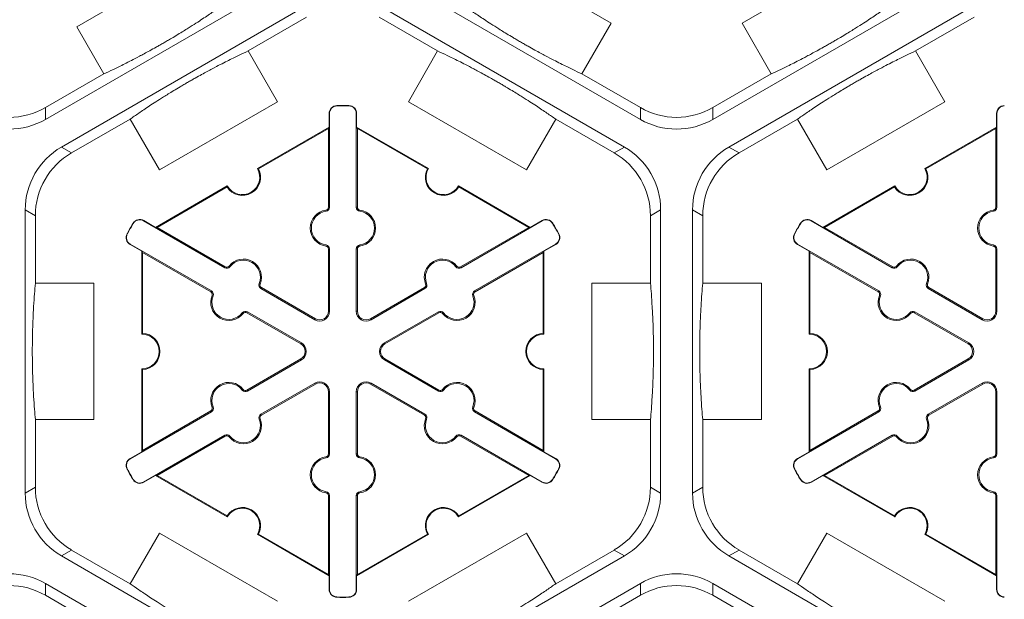
# Model space of a CAD drawing. Extents: x 547 to 765, y 1 to 281.
# Drawn here: x 683 to 692, y 190 to 196 of the extents above; entities that cross this region are included whole.
import ezdxf

# ---------------------------------------------------------------- set-up
doc = ezdxf.new("R2010")
doc.units = 0
doc.header["$LTSCALE"] = 10
doc.header["$MEASUREMENT"] = 0
doc.layers.add('CADdetails-7-VERYFINE', color=7, linetype='CONTINUOUS')
doc.layers.add('CADdetails-9-EXTRAFINE', color=9, linetype='CONTINUOUS', lineweight=0)
doc.styles.add('CADdetails-DIMENSIONS', font='ARIALN.TTF', dxfattribs={"height": 2.38})
doc.dimstyles.new('CADdetails-LEADER', dxfattribs={"dimtxt": 2.38, "dimasz": 2.38, "dimexe": 0.5, "dimexo": 1.5, "dimgap": 1, "dimtad": 0, "dimzin": 0, "dimdsep": 46, "dimtxsty": 'CADdetails-DIMENSIONS', "dimcen": 1, "dimclrd": 256, "dimclre": 256, "dimclrt": 256, "dimadec": 0, "dimazin": 0, "dimtfac": 1, "dimtdec": 4, "dimtofl": 0, "dimtmove": 0, "dimatfit": 3, "dimfxl": 1, "dimtolj": 1, "dimtzin": 0, "dimarcsym": 0})

msp = doc.modelspace()

# ---------------------------------------------------------------- linework, layer by layer
at = {"layer": 'CADdetails-9-EXTRAFINE'}
for p, q in [((683.6706, 195.5182), (684.7586, 196.1463)), ((687.5059, 196.1796), (688.5939, 195.5515)), ((689.7993, 195.5515), (690.8873, 196.1796)), ((685.6416, 195.969), (683.3827, 194.6648)), ((688.8626, 194.6648), (686.6036, 195.969)), ((691.7895, 195.969), (689.5306, 194.6648)), ((683.5297, 194.4102), (685.7886, 195.7144)), ((686.4566, 195.7144), (688.7155, 194.4102)), ((689.6776, 194.4102), (691.9365, 195.7144)), ((685.25, 195.2951), (685.7886, 195.6061)), ((686.4566, 195.6061), (686.9952, 195.2951)), ((688.5939, 195.5515), (688.324, 195.0841)), ((690.0691, 195.0841), (689.7993, 195.5515)), ((691.3979, 195.2951), (691.9365, 195.6061)), ((683.9212, 195.0841), (683.6706, 195.5182)), ((685.25, 195.2951), (685.5199, 194.8277)), ((686.7253, 194.8277), (686.9952, 195.2951)), ((691.3979, 195.2951), (691.6678, 194.8277)), ((683.9212, 195.0841), (683.3827, 194.7731)), ((688.8626, 194.7731), (688.324, 195.0841)), ((690.0691, 195.0841), (689.5306, 194.7731)), ((685.5199, 194.8277), (684.4319, 194.1996)), ((687.8133, 194.1996), (686.7253, 194.8277)), ((691.6678, 194.8277), (690.5798, 194.1996)), ((683.3827, 194.6648), (683.3827, 194.7731)), ((686.0675, 194.7888), (686.0674, 194.7919)), ((686.1778, 194.7888), (686.1779, 194.7919)), ((688.8626, 194.7731), (688.8626, 194.6648)), ((689.5306, 194.6648), (689.5306, 194.7731)), ((683.6235, 194.3561), (684.1621, 194.667)), ((684.4319, 194.1996), (684.1621, 194.667)), ((685.999, 194.7187), (685.996, 194.7187)), ((685.996, 194.5933), (685.996, 194.7187)), ((685.999, 194.7187), (685.999, 193.8554)), ((686.2462, 194.7187), (686.2493, 194.7187)), ((686.2462, 193.8554), (686.2462, 194.7187)), ((686.2493, 194.7187), (686.2493, 194.5933)), ((688.0832, 194.667), (687.8133, 194.1996)), ((688.0832, 194.667), (688.6218, 194.3561)), ((689.7714, 194.3561), (690.31, 194.667)), ((690.5798, 194.1996), (690.31, 194.667)), ((692.1469, 194.7187), (692.1439, 194.7187)), ((692.1439, 194.5933), (692.1439, 194.7187)), ((692.1469, 194.7187), (692.1469, 193.8554)), ((685.335, 194.2117), (685.996, 194.5933)), ((685.3445, 194.2091), (685.989, 194.5812)), ((685.996, 194.5933), (685.989, 194.5812)), ((685.989, 194.5812), (685.989, 193.8554)), ((686.2563, 194.5812), (686.2493, 194.5933)), ((686.2493, 194.5933), (686.9102, 194.2117)), ((686.2563, 193.8554), (686.2563, 194.5812)), ((686.2563, 194.5812), (686.9008, 194.2091)), ((691.4829, 194.2117), (692.1439, 194.5933)), ((691.4924, 194.2091), (692.1369, 194.5812)), ((692.1439, 194.5933), (692.1369, 194.5812)), ((692.1369, 194.5812), (692.1369, 193.8554)), ((683.6235, 194.3561), (683.5297, 194.4102)), ((688.7155, 194.4102), (688.6218, 194.3561)), ((689.7714, 194.3561), (689.6776, 194.4102)), ((684.3969, 193.6701), (685.0578, 194.0517)), ((684.4109, 193.6701), (685.0554, 194.0422)), ((687.1874, 194.0517), (687.8484, 193.6701)), ((687.1899, 194.0422), (687.8344, 193.6701)), ((690.5448, 193.6701), (691.2057, 194.0517)), ((690.5588, 193.6701), (691.2033, 194.0422)), ((683.1957, 191.2233), (683.1957, 193.8317)), ((683.1957, 193.8317), (683.2895, 193.7775)), ((685.9673, 193.819), (685.9659, 193.829)), ((685.999, 193.8554), (685.989, 193.8554)), ((686.2462, 193.8554), (686.2563, 193.8554)), ((686.2779, 193.819), (686.2793, 193.829)), ((688.9558, 193.7775), (689.0496, 193.8317)), ((689.0496, 193.8317), (689.0496, 191.2233)), ((689.3436, 191.2233), (689.3436, 193.8317)), ((689.3436, 193.8317), (689.4374, 193.7775)), ((692.1152, 193.819), (692.1138, 193.829)), ((692.1469, 193.8554), (692.1369, 193.8554)), ((683.2895, 193.1557), (683.2895, 193.7775)), ((688.9558, 193.7775), (688.9558, 193.1557)), ((689.4374, 193.1557), (689.4374, 193.7775)), ((684.1919, 193.7059), (684.1892, 193.7075)), ((684.2868, 193.7301), (684.2883, 193.7328)), ((685.0344, 193.2985), (684.2868, 193.7301)), ((684.2883, 193.7328), (684.3969, 193.6701)), ((684.4109, 193.6701), (684.3969, 193.6701)), ((685.0394, 193.3072), (684.4109, 193.6701)), ((687.8344, 193.6701), (687.2058, 193.3072)), ((687.9585, 193.7301), (687.2109, 193.2985)), ((687.8484, 193.6701), (687.8344, 193.6701)), ((687.8484, 193.6701), (687.9569, 193.7328)), ((687.9585, 193.7301), (687.9569, 193.7328)), ((688.0534, 193.7059), (688.056, 193.7075)), ((690.3398, 193.7059), (690.3371, 193.7075)), ((690.4347, 193.7301), (690.4362, 193.7328)), ((691.1823, 193.2985), (690.4347, 193.7301)), ((690.4362, 193.7328), (690.5448, 193.6701)), ((690.5588, 193.6701), (690.5448, 193.6701)), ((691.1873, 193.3072), (690.5588, 193.6701)), ((684.1367, 193.6104), (684.134, 193.6118)), ((688.1085, 193.6104), (688.1113, 193.6118)), ((690.2846, 193.6104), (690.2819, 193.6118)), ((684.1632, 193.5161), (684.1617, 193.5134)), ((684.2702, 193.4507), (684.1617, 193.5134)), ((684.1632, 193.5161), (684.9108, 193.0844)), ((685.9673, 193.508), (685.9659, 193.498)), ((685.999, 193.4715), (685.989, 193.4715)), ((685.989, 193.4715), (685.989, 192.8979)), ((685.999, 193.4715), (685.999, 192.8979)), ((686.2462, 193.4715), (686.2563, 193.4715)), ((686.2462, 192.8979), (686.2462, 193.4715)), ((686.2563, 192.8979), (686.2563, 193.4715)), ((686.2779, 193.508), (686.2793, 193.498)), ((687.3344, 193.0844), (688.082, 193.5161)), ((688.0836, 193.5134), (687.975, 193.4507)), ((688.082, 193.5161), (688.0836, 193.5134)), ((690.3111, 193.5161), (690.3096, 193.5134)), ((690.4181, 193.4507), (690.3096, 193.5134)), ((690.3111, 193.5161), (691.0587, 193.0844)), ((692.1152, 193.508), (692.1138, 193.498)), ((692.1469, 193.4715), (692.1369, 193.4715)), ((692.1369, 193.4715), (692.1369, 192.8979)), ((692.1469, 193.4715), (692.1469, 192.8979)), ((684.2702, 193.4507), (684.2772, 193.4386)), ((684.2702, 192.6876), (684.2702, 193.4507)), ((684.2772, 193.4386), (684.9058, 193.0757)), ((684.2772, 192.6944), (684.2772, 193.4386)), ((687.3395, 193.0757), (687.968, 193.4386)), ((687.968, 193.4386), (687.975, 193.4507)), ((687.968, 193.4386), (687.968, 192.6944)), ((687.975, 193.4507), (687.975, 192.6876)), ((690.4181, 193.4507), (690.4251, 193.4386)), ((690.4181, 192.6876), (690.4181, 193.4507)), ((690.4251, 193.4386), (691.0537, 193.0757)), ((690.4251, 192.6944), (690.4251, 193.4386)), ((685.0344, 193.2985), (685.0394, 193.3072)), ((685.0818, 193.3077), (685.0739, 193.3139)), ((687.1634, 193.3077), (687.1714, 193.3139)), ((687.2109, 193.2985), (687.2058, 193.3072)), ((691.1823, 193.2985), (691.1873, 193.3072)), ((691.2297, 193.3077), (691.2218, 193.3139)), ((683.2895, 193.1557), (683.8292, 193.1557)), ((683.8292, 193.1557), (683.8292, 191.8993)), ((685.3511, 193.1522), (685.3605, 193.1485)), ((685.3668, 193.1065), (685.3719, 193.1153)), ((685.8636, 192.8197), (685.3668, 193.1065)), ((685.8687, 192.8284), (685.3719, 193.1153)), ((686.8734, 193.1153), (686.3766, 192.8284)), ((686.8784, 193.1065), (686.3816, 192.8197)), ((686.8784, 193.1065), (686.8734, 193.1153)), ((686.8941, 193.1522), (686.8848, 193.1485)), ((688.4161, 191.8993), (688.4161, 193.1557)), ((688.4161, 193.1557), (688.9558, 193.1557)), ((689.4374, 193.1557), (689.9771, 193.1557)), ((689.9771, 193.1557), (689.9771, 191.8993)), ((691.499, 193.1522), (691.5084, 193.1485)), ((691.5147, 193.1065), (691.5198, 193.1153)), ((692.0115, 192.8197), (691.5147, 193.1065)), ((692.0166, 192.8284), (691.5198, 193.1153)), ((684.9108, 193.0844), (684.9058, 193.0757)), ((684.9265, 193.0387), (684.9172, 193.0425)), ((687.3187, 193.0387), (687.3281, 193.0425)), ((687.3344, 193.0844), (687.3395, 193.0757)), ((691.0587, 193.0844), (691.0537, 193.0757)), ((691.0744, 193.0387), (691.0651, 193.0425)), ((685.1958, 192.8833), (685.2038, 192.8771)), ((685.2433, 192.8925), (685.2382, 192.8838)), ((685.2382, 192.8838), (685.735, 192.5969)), ((685.2433, 192.8925), (685.7401, 192.6057)), ((685.999, 192.8979), (685.989, 192.8979)), ((686.2462, 192.8979), (686.2563, 192.8979)), ((686.5052, 192.6057), (687.002, 192.8925)), ((686.5102, 192.5969), (687.007, 192.8838)), ((687.002, 192.8925), (687.007, 192.8838)), ((687.0494, 192.8833), (687.0415, 192.8771)), ((691.3437, 192.8833), (691.3517, 192.8771)), ((691.3912, 192.8925), (691.3861, 192.8838)), ((691.3861, 192.8838), (691.8829, 192.5969)), ((691.3912, 192.8925), (691.888, 192.6057)), ((692.1469, 192.8979), (692.1369, 192.8979)), ((685.8636, 192.8197), (685.8687, 192.8284)), ((686.3816, 192.8197), (686.3766, 192.8284)), ((692.0115, 192.8197), (692.0166, 192.8284)), ((685.7401, 192.6057), (685.735, 192.5969)), ((686.5052, 192.6057), (686.5102, 192.5969)), ((691.888, 192.6057), (691.8829, 192.5969)), ((685.735, 192.4581), (685.2382, 192.1712)), ((685.7401, 192.4493), (685.2433, 192.1625)), ((685.7401, 192.4493), (685.735, 192.4581)), ((686.5052, 192.4493), (686.5102, 192.4581)), ((687.002, 192.1625), (686.5052, 192.4493)), ((687.007, 192.1712), (686.5102, 192.4581)), ((691.8829, 192.4581), (691.3861, 192.1712)), ((691.888, 192.4493), (691.3912, 192.1625)), ((691.888, 192.4493), (691.8829, 192.4581)), ((684.2702, 191.6043), (684.2702, 192.3674)), ((684.2772, 191.6164), (684.2772, 192.3606)), ((687.968, 192.3606), (687.968, 191.6164)), ((687.975, 192.3674), (687.975, 191.6043)), ((690.4181, 191.6043), (690.4181, 192.3674)), ((690.4251, 191.6164), (690.4251, 192.3606)), ((685.3668, 191.9485), (685.8636, 192.2353)), ((685.3719, 191.9397), (685.8687, 192.2266)), ((685.8636, 192.2353), (685.8687, 192.2266)), ((686.3816, 192.2353), (686.3766, 192.2266)), ((686.3766, 192.2266), (686.8734, 191.9397)), ((686.3816, 192.2353), (686.8784, 191.9485)), ((691.5147, 191.9485), (692.0115, 192.2353)), ((691.5198, 191.9397), (692.0166, 192.2266)), ((692.0115, 192.2353), (692.0166, 192.2266)), ((685.1958, 192.1717), (685.2038, 192.1779)), ((685.2433, 192.1625), (685.2382, 192.1712)), ((685.999, 192.1571), (685.989, 192.1571)), ((685.989, 192.1571), (685.989, 191.5835)), ((685.999, 192.1571), (685.999, 191.5835)), ((686.2462, 192.1571), (686.2563, 192.1571)), ((686.2462, 191.5835), (686.2462, 192.1571)), ((686.2563, 191.5835), (686.2563, 192.1571)), ((687.002, 192.1625), (687.007, 192.1712)), ((687.0494, 192.1717), (687.0415, 192.1779)), ((691.3437, 192.1717), (691.3517, 192.1779)), ((691.3912, 192.1625), (691.3861, 192.1712)), ((692.1469, 192.1571), (692.1369, 192.1571)), ((692.1369, 192.1571), (692.1369, 191.5835)), ((692.1469, 192.1571), (692.1469, 191.5835)), ((684.9265, 192.0163), (684.9172, 192.0125)), ((687.3187, 192.0163), (687.3281, 192.0125)), ((691.0744, 192.0163), (691.0651, 192.0125)), ((684.9108, 191.9706), (684.1632, 191.5389)), ((684.9058, 191.9793), (684.2772, 191.6164)), ((684.9108, 191.9706), (684.9058, 191.9793)), ((685.3668, 191.9485), (685.3719, 191.9397)), ((686.8784, 191.9485), (686.8734, 191.9397)), ((687.3344, 191.9706), (687.3395, 191.9793)), ((688.082, 191.5389), (687.3344, 191.9706)), ((687.968, 191.6164), (687.3395, 191.9793)), ((691.0587, 191.9706), (690.3111, 191.5389)), ((691.0537, 191.9793), (690.4251, 191.6164)), ((691.0587, 191.9706), (691.0537, 191.9793)), ((691.5147, 191.9485), (691.5198, 191.9397)), ((683.2895, 191.2775), (683.2895, 191.8993)), ((683.8292, 191.8993), (683.2895, 191.8993)), ((685.3511, 191.9028), (685.3605, 191.9065)), ((686.8941, 191.9028), (686.8848, 191.9065)), ((688.9558, 191.8993), (688.4161, 191.8993)), ((688.9558, 191.8993), (688.9558, 191.2775)), ((689.4374, 191.2775), (689.4374, 191.8993)), ((689.9771, 191.8993), (689.4374, 191.8993)), ((691.499, 191.9028), (691.5084, 191.9065)), ((684.2868, 191.3249), (685.0344, 191.7565)), ((684.4109, 191.3849), (685.0394, 191.7478)), ((685.0344, 191.7565), (685.0394, 191.7478)), ((685.0818, 191.7473), (685.0739, 191.7411)), ((687.1634, 191.7473), (687.1714, 191.7411)), ((687.2109, 191.7565), (687.2058, 191.7478)), ((687.2058, 191.7478), (687.8344, 191.3849)), ((687.2109, 191.7565), (687.9585, 191.3249)), ((690.4347, 191.3249), (691.1823, 191.7565)), ((690.5588, 191.3849), (691.1873, 191.7478)), ((691.1823, 191.7565), (691.1873, 191.7478)), ((691.2297, 191.7473), (691.2218, 191.7411)), ((684.1617, 191.5416), (684.2702, 191.6043)), ((684.2772, 191.6164), (684.2702, 191.6043)), ((685.999, 191.5835), (685.989, 191.5835)), ((686.2462, 191.5835), (686.2563, 191.5835)), ((687.975, 191.6043), (687.968, 191.6164)), ((687.975, 191.6043), (688.0836, 191.5416)), ((690.3096, 191.5416), (690.4181, 191.6043)), ((690.4251, 191.6164), (690.4181, 191.6043)), ((692.1469, 191.5835), (692.1369, 191.5835)), ((684.1632, 191.5389), (684.1617, 191.5416)), ((685.9673, 191.547), (685.9659, 191.557)), ((686.2779, 191.547), (686.2793, 191.557)), ((688.082, 191.5389), (688.0836, 191.5416)), ((690.3111, 191.5389), (690.3096, 191.5416)), ((692.1152, 191.547), (692.1138, 191.557)), ((684.1367, 191.4446), (684.134, 191.4432)), ((684.3969, 191.3849), (684.2883, 191.3222)), ((684.3969, 191.3849), (684.4109, 191.3849)), ((685.0578, 191.0033), (684.3969, 191.3849)), ((685.0554, 191.0128), (684.4109, 191.3849)), ((687.8484, 191.3849), (687.1874, 191.0033)), ((687.8344, 191.3849), (687.1899, 191.0128)), ((687.8344, 191.3849), (687.8484, 191.3849)), ((687.9569, 191.3222), (687.8484, 191.3849)), ((688.1085, 191.4446), (688.1113, 191.4432)), ((690.2846, 191.4446), (690.2819, 191.4432)), ((690.5448, 191.3849), (690.4362, 191.3222)), ((690.5448, 191.3849), (690.5588, 191.3849)), ((691.2057, 191.0033), (690.5448, 191.3849)), ((691.2033, 191.0128), (690.5588, 191.3849)), ((684.1919, 191.3491), (684.1892, 191.3475)), ((684.2868, 191.3249), (684.2883, 191.3222)), ((687.9585, 191.3249), (687.9569, 191.3222)), ((688.0534, 191.3491), (688.056, 191.3475)), ((690.3398, 191.3491), (690.3371, 191.3475)), ((690.4347, 191.3249), (690.4362, 191.3222)), ((683.2895, 191.2775), (683.1957, 191.2233)), ((685.9673, 191.236), (685.9659, 191.226)), ((685.999, 191.1996), (685.989, 191.1996)), ((685.989, 191.1996), (685.989, 190.4738)), ((685.999, 191.1996), (685.999, 190.3363)), ((686.2462, 191.1996), (686.2563, 191.1996)), ((686.2462, 190.3363), (686.2462, 191.1996)), ((686.2563, 190.4738), (686.2563, 191.1996)), ((686.2779, 191.236), (686.2793, 191.226)), ((689.0496, 191.2233), (688.9558, 191.2775)), ((689.4374, 191.2775), (689.3436, 191.2233)), ((692.1152, 191.236), (692.1138, 191.226)), ((692.1469, 191.1996), (692.1369, 191.1996)), ((692.1369, 191.1996), (692.1369, 190.4738)), ((692.1469, 191.1996), (692.1469, 190.3363)), ((684.1621, 190.388), (684.4319, 190.8554)), ((684.4319, 190.8554), (685.5199, 190.2272)), ((685.996, 190.4617), (685.335, 190.8433)), ((685.989, 190.4738), (685.3445, 190.8459)), ((686.9102, 190.8433), (686.2493, 190.4617)), ((686.9008, 190.8459), (686.2563, 190.4738)), ((686.7253, 190.2272), (687.8133, 190.8554)), ((687.8133, 190.8554), (688.0832, 190.388)), ((690.31, 190.388), (690.5798, 190.8554)), ((690.5798, 190.8554), (691.6678, 190.2272)), ((692.1439, 190.4617), (691.4829, 190.8433)), ((692.1369, 190.4738), (691.4924, 190.8459)), ((683.5297, 190.6448), (683.6235, 190.6989)), ((684.1621, 190.388), (683.6235, 190.6989)), ((688.6218, 190.6989), (688.0832, 190.388)), ((688.6218, 190.6989), (688.7155, 190.6448)), ((689.6776, 190.6448), (689.7714, 190.6989)), ((690.31, 190.388), (689.7714, 190.6989)), ((685.7886, 189.3406), (683.5297, 190.6448)), ((688.7155, 190.6448), (686.4566, 189.3406)), ((691.9365, 189.3406), (689.6776, 190.6448)), ((685.989, 190.4738), (685.996, 190.4617)), ((686.2493, 190.4617), (686.2563, 190.4738)), ((692.1369, 190.4738), (692.1439, 190.4617)), ((683.3827, 190.3902), (685.6416, 189.086)), ((683.3827, 190.2819), (683.3827, 190.3902)), ((685.996, 190.3363), (685.996, 190.4617)), ((686.2493, 190.4617), (686.2493, 190.3363)), ((686.6036, 189.086), (688.8626, 190.3902)), ((688.8626, 190.3902), (688.8626, 190.2819)), ((689.5306, 190.3902), (691.7895, 189.086)), ((689.5306, 190.2819), (689.5306, 190.3902)), ((692.1439, 190.3363), (692.1439, 190.4617)), ((685.999, 190.3363), (685.996, 190.3363)), ((686.2462, 190.3363), (686.2493, 190.3363)), ((692.1469, 190.3363), (692.1439, 190.3363)), ((683.3827, 190.2819), (683.9212, 189.9709)), ((686.0675, 190.2662), (686.0674, 190.2631)), ((686.1778, 190.2662), (686.1779, 190.2631)), ((688.324, 189.9709), (688.8626, 190.2819)), ((689.5306, 190.2819), (690.0691, 189.9709))]:
    msp.add_line(p, q, dxfattribs=at)
for centre, radius, start, end in [((683.0487, 195.3516), 0.668, 239.9987, 300.0013), ((686.0692, 194.7187), 0.0732, 91.3976, 180), ((686.0692, 194.7187), 0.0701, 91.3976, 180), ((686.1226, 192.5275), 2.2651, 88.6024, 91.3976), ((686.1226, 192.5275), 2.262, 88.6024, 91.3976), ((686.1761, 194.7187), 0.0701, 0, 88.6024), ((686.1761, 194.7187), 0.0732, 0, 88.6024), ((689.1966, 195.3516), 0.668, 239.9987, 300.0013), ((692.2171, 194.7187), 0.0732, 91.3976, 180), ((692.2171, 194.7187), 0.0701, 91.3976, 180), ((683.0487, 195.2433), 0.668, 239.9987, 300.0013), ((689.1966, 195.2433), 0.668, 239.9987, 300.0013), ((683.8637, 193.8317), 0.668, 119.9987, 180.0013), ((688.3816, 193.8317), 0.668, 359.9987, 60.0013), ((690.0116, 193.8317), 0.668, 119.9987, 180.0013), ((683.9575, 193.7775), 0.668, 119.9987, 180.0013), ((688.2878, 193.7775), 0.668, 359.9987, 60.0013), ((690.1054, 193.7775), 0.668, 119.9987, 180.0013), ((685.1964, 194.1317), 0.1671, 212.40125, 27.59875), ((685.1964, 194.1317), 0.1601, 210, 30), ((687.0488, 194.1317), 0.1671, 152.40125, 327.59875), ((687.0488, 194.1317), 0.1601, 150, 330), ((691.3443, 194.1317), 0.1671, 212.40125, 27.59875), ((691.3443, 194.1317), 0.1601, 210, 30), ((685.989, 193.6635), 0.1671, 97.92814, 262.07186), ((685.9622, 193.8554), 0.0267, 277.92814, 0), ((685.9622, 193.8554), 0.0368, 277.92814, 0), ((686.283, 193.8554), 0.0368, 180, 262.07186), ((686.283, 193.8554), 0.0267, 180, 262.07186), ((686.2563, 193.6635), 0.1671, 277.92814, 82.07186), ((692.1369, 193.6635), 0.1671, 97.92814, 262.07186), ((692.1101, 193.8554), 0.0267, 277.92814, 0), ((692.1101, 193.8554), 0.0368, 277.92814, 0), ((684.2517, 193.6694), 0.0732, 60, 148.6024), ((684.2517, 193.6694), 0.0701, 60, 148.6024), ((685.989, 193.6635), 0.157, 97.92814, 262.07186), ((686.2563, 193.6635), 0.157, 277.92814, 82.07186), ((687.9935, 193.6694), 0.0732, 31.3976, 120), ((687.9935, 193.6694), 0.0701, 31.3976, 120), ((690.3996, 193.6694), 0.0732, 60, 148.6024), ((690.3996, 193.6694), 0.0701, 60, 148.6024), ((692.1369, 193.6635), 0.157, 97.92814, 262.07186), ((686.1226, 192.5275), 2.2651, 148.6024, 151.3976), ((686.1226, 192.5275), 2.262, 148.6024, 151.3976), ((686.1226, 192.5275), 2.262, 28.6024, 31.3976), ((686.1226, 192.5275), 2.2651, 28.6024, 31.3976), ((692.2705, 192.5275), 2.2651, 148.6024, 151.3976), ((692.2705, 192.5275), 2.262, 148.6024, 151.3976), ((684.1982, 193.5768), 0.0732, 151.3976, 240), ((684.1982, 193.5768), 0.0701, 151.3976, 240), ((688.047, 193.5768), 0.0701, 300, 28.6024), ((688.047, 193.5768), 0.0732, 300, 28.6024), ((690.3461, 193.5768), 0.0732, 151.3976, 240), ((690.3461, 193.5768), 0.0701, 151.3976, 240), ((685.9622, 193.4715), 0.0267, 0, 82.07186), ((685.9622, 193.4715), 0.0368, 0, 82.07186), ((686.283, 193.4715), 0.0368, 97.92814, 180), ((686.283, 193.4715), 0.0267, 97.92814, 180), ((692.1101, 193.4715), 0.0267, 0, 82.07186), ((692.1101, 193.4715), 0.0368, 0, 82.07186), ((685.2057, 193.2112), 0.1671, 337.92814, 142.07186), ((687.0396, 193.2112), 0.1671, 37.92814, 202.07186), ((691.3536, 193.2112), 0.1671, 337.92814, 142.07186), ((685.0528, 193.3304), 0.0368, 240, 322.07186), ((685.0528, 193.3304), 0.0267, 240, 322.07186), ((685.2057, 193.2112), 0.157, 337.92814, 142.07186), ((687.0396, 193.2112), 0.157, 37.92814, 202.07186), ((687.1924, 193.3304), 0.0368, 217.92814, 300), ((687.1924, 193.3304), 0.0267, 217.92814, 300), ((691.2007, 193.3304), 0.0368, 240, 322.07186), ((691.2007, 193.3304), 0.0267, 240, 322.07186), ((691.3536, 193.2112), 0.157, 337.92814, 142.07186), ((685.3852, 193.1384), 0.0368, 157.92814, 240), ((685.3852, 193.1384), 0.0267, 157.92814, 240), ((686.86, 193.1384), 0.0267, 300, 22.07186), ((686.86, 193.1384), 0.0368, 300, 22.07186), ((691.5331, 193.1384), 0.0368, 157.92814, 240), ((691.5331, 193.1384), 0.0267, 157.92814, 240), ((685.072, 192.9797), 0.1671, 157.92814, 322.07186), ((684.8924, 193.0526), 0.0267, 337.92814, 60), ((684.8924, 193.0526), 0.0368, 337.92814, 60), ((685.072, 192.9797), 0.157, 157.92814, 322.07186), ((687.1732, 192.9797), 0.1671, 217.92814, 22.07186), ((687.1732, 192.9797), 0.157, 217.92814, 22.07186), ((687.3528, 193.0526), 0.0368, 120, 202.07186), ((687.3528, 193.0526), 0.0267, 120, 202.07186), ((691.2199, 192.9797), 0.1671, 157.92814, 322.07186), ((691.0403, 193.0526), 0.0267, 337.92814, 60), ((691.0403, 193.0526), 0.0368, 337.92814, 60), ((691.2199, 192.9797), 0.157, 157.92814, 322.07186), ((685.2249, 192.8606), 0.0368, 60, 142.07186), ((685.2249, 192.8606), 0.0267, 60, 142.07186), ((685.9088, 192.8979), 0.0903, 240, 0), ((685.9088, 192.8979), 0.0802, 240, 0), ((686.3365, 192.8979), 0.0903, 180, 300), ((686.3365, 192.8979), 0.0802, 180, 300), ((687.0204, 192.8606), 0.0368, 37.92814, 120), ((687.0204, 192.8606), 0.0267, 37.92814, 120), ((691.3728, 192.8606), 0.0368, 60, 142.07186), ((691.3728, 192.8606), 0.0267, 60, 142.07186), ((692.0567, 192.8979), 0.0903, 240, 0), ((692.0567, 192.8979), 0.0802, 240, 0), ((684.2702, 192.5275), 0.1601, 270, 90), ((684.2702, 192.5275), 0.1671, 272.40125, 87.59875), ((687.975, 192.5275), 0.1671, 92.40125, 267.59875), ((687.975, 192.5275), 0.1601, 90, 270), ((690.4181, 192.5275), 0.1601, 270, 90), ((690.4181, 192.5275), 0.1671, 272.40125, 87.59875), ((685.6949, 192.5275), 0.0802, 300, 60), ((685.6949, 192.5275), 0.0903, 300, 60), ((686.5503, 192.5275), 0.0903, 120, 240), ((686.5503, 192.5275), 0.0802, 120, 240), ((691.8428, 192.5275), 0.0802, 300, 60), ((691.8428, 192.5275), 0.0903, 300, 60), ((685.072, 192.0752), 0.1671, 37.92814, 202.07186), ((685.072, 192.0752), 0.157, 37.92814, 202.07186), ((685.9088, 192.1571), 0.0903, 0, 120), ((685.9088, 192.1571), 0.0802, 0, 120), ((686.3365, 192.1571), 0.0903, 60, 180), ((686.3365, 192.1571), 0.0802, 60, 180), ((687.1732, 192.0752), 0.1671, 337.92814, 142.07186), ((687.1732, 192.0752), 0.157, 337.92814, 142.07186), ((691.2199, 192.0752), 0.1671, 37.92814, 202.07186), ((691.2199, 192.0752), 0.157, 37.92814, 202.07186), ((692.0567, 192.1571), 0.0903, 0, 120), ((692.0567, 192.1571), 0.0802, 0, 120), ((685.2249, 192.1944), 0.0368, 217.92814, 300), ((685.2249, 192.1944), 0.0267, 217.92814, 300), ((687.0204, 192.1944), 0.0368, 240, 322.07186), ((687.0204, 192.1944), 0.0267, 240, 322.07186), ((691.3728, 192.1944), 0.0368, 217.92814, 300), ((691.3728, 192.1944), 0.0267, 217.92814, 300), ((684.8924, 192.0024), 0.0368, 300, 22.07186), ((687.3528, 192.0024), 0.0368, 157.92814, 240), ((691.0403, 192.0024), 0.0368, 300, 22.07186), ((684.8924, 192.0024), 0.0267, 300, 22.07186), ((685.3852, 191.9166), 0.0368, 120, 202.07186), ((685.3852, 191.9166), 0.0267, 120, 202.07186), ((686.86, 191.9166), 0.0267, 337.92814, 60), ((686.86, 191.9166), 0.0368, 337.92814, 60), ((687.3528, 192.0024), 0.0267, 157.92814, 240), ((691.0403, 192.0024), 0.0267, 300, 22.07186), ((691.5331, 191.9166), 0.0368, 120, 202.07186), ((691.5331, 191.9166), 0.0267, 120, 202.07186), ((685.2057, 191.8438), 0.1671, 217.92814, 22.07186), ((685.2057, 191.8438), 0.157, 217.92814, 22.07186), ((687.0396, 191.8438), 0.1671, 157.92814, 322.07186), ((687.0396, 191.8438), 0.157, 157.92814, 322.07186), ((691.3536, 191.8438), 0.1671, 217.92814, 22.07186), ((691.3536, 191.8438), 0.157, 217.92814, 22.07186), ((685.0528, 191.7246), 0.0368, 37.92814, 120), ((685.0528, 191.7246), 0.0267, 37.92814, 120), ((687.1924, 191.7246), 0.0368, 60, 142.07186), ((687.1924, 191.7246), 0.0267, 60, 142.07186), ((691.2007, 191.7246), 0.0368, 37.92814, 120), ((691.2007, 191.7246), 0.0267, 37.92814, 120), ((685.9622, 191.5835), 0.0267, 277.92814, 0), ((685.9622, 191.5835), 0.0368, 277.92814, 0), ((686.283, 191.5835), 0.0368, 180, 262.07186), ((686.283, 191.5835), 0.0267, 180, 262.07186), ((692.1101, 191.5835), 0.0267, 277.92814, 0), ((692.1101, 191.5835), 0.0368, 277.92814, 0), ((684.1982, 191.4782), 0.0732, 120, 208.6024), ((684.1982, 191.4782), 0.0701, 120, 208.6024), ((685.989, 191.3915), 0.1671, 97.92814, 262.07186), ((685.989, 191.3915), 0.157, 97.92814, 262.07186), ((686.2563, 191.3915), 0.157, 277.92814, 82.07186), ((686.2563, 191.3915), 0.1671, 277.92814, 82.07186), ((688.047, 191.4782), 0.0701, 331.3976, 60), ((688.047, 191.4782), 0.0732, 331.3976, 60), ((690.3461, 191.4782), 0.0732, 120, 208.6024), ((690.3461, 191.4782), 0.0701, 120, 208.6024), ((692.1369, 191.3915), 0.1671, 97.92814, 262.07186), ((692.1369, 191.3915), 0.157, 97.92814, 262.07186), ((686.1226, 192.5275), 2.2651, 208.6024, 211.3976), ((686.1226, 192.5275), 2.262, 208.6024, 211.3976), ((686.1226, 192.5275), 2.262, 328.6024, 331.3976), ((686.1226, 192.5275), 2.2651, 328.6024, 331.3976), ((692.2705, 192.5275), 2.2651, 208.6024, 211.3976), ((692.2705, 192.5275), 2.262, 208.6024, 211.3976), ((684.2517, 191.3856), 0.0732, 211.3976, 300), ((684.2517, 191.3856), 0.0701, 211.3976, 300), ((687.9935, 191.3856), 0.0732, 240, 328.6024), ((687.9935, 191.3856), 0.0701, 240, 328.6024), ((690.3996, 191.3856), 0.0732, 211.3976, 300), ((690.3996, 191.3856), 0.0701, 211.3976, 300), ((683.8637, 191.2233), 0.668, 179.9987, 240.0013), ((683.9575, 191.2775), 0.668, 179.9987, 240.0013), ((685.9622, 191.1996), 0.0267, 0, 82.07186), ((685.9622, 191.1996), 0.0368, 0, 82.07186), ((686.283, 191.1996), 0.0368, 97.92814, 180), ((686.283, 191.1996), 0.0267, 97.92814, 180), ((688.2878, 191.2775), 0.668, 299.9987, 0.0013), ((688.3816, 191.2233), 0.668, 299.9987, 0.0013), ((690.0116, 191.2233), 0.668, 179.9987, 240.0013), ((690.1054, 191.2775), 0.668, 179.9987, 240.0013), ((692.1101, 191.1996), 0.0267, 0, 82.07186), ((692.1101, 191.1996), 0.0368, 0, 82.07186), ((685.1964, 190.9233), 0.1671, 332.40125, 147.59875), ((685.1964, 190.9233), 0.1601, 330, 150), ((687.0488, 190.9233), 0.1671, 32.40125, 207.59875), ((687.0488, 190.9233), 0.1601, 30, 210), ((691.3443, 190.9233), 0.1671, 332.40125, 147.59875), ((691.3443, 190.9233), 0.1601, 330, 150), ((683.0487, 189.8117), 0.668, 59.9987, 120.0013), ((689.1966, 189.8117), 0.668, 59.9987, 120.0013), ((683.0487, 189.7034), 0.668, 59.9987, 120.0013), ((686.0692, 190.3363), 0.0732, 180, 268.6024), ((686.0692, 190.3363), 0.0701, 180, 268.6024), ((686.1761, 190.3363), 0.0701, 271.3976, 0), ((686.1761, 190.3363), 0.0732, 271.3976, 0), ((689.1966, 189.7034), 0.668, 59.9987, 120.0013), ((692.2171, 190.3363), 0.0732, 180, 268.6024), ((692.2171, 190.3363), 0.0701, 180, 268.6024), ((686.1226, 192.5275), 2.2651, 268.6024, 271.3976), ((686.1226, 192.5275), 2.262, 268.6024, 271.3976)]:
    msp.add_arc(centre, radius, start, end, dxfattribs=at)
for points in [[(683.9212, 195.0841), (683.9486, 195.0968), (683.9776, 195.1104), (684.0405, 195.1407), (684.0744, 195.1573), (684.132, 195.1862), (684.1524, 195.1965), (684.1969, 195.2193), (684.2209, 195.2318), (684.262, 195.2535), (684.2767, 195.2613), (684.3082, 195.2783), (684.3249, 195.2874), (684.3617, 195.3075), (684.3815, 195.3185), (684.4139, 195.3366), (684.4253, 195.343), (684.4482, 195.3561), (684.4599, 195.3628), (684.4839, 195.3766), (684.4957, 195.3835), (684.5189, 195.397), (684.5305, 195.4038), (684.5635, 195.4233), (684.5836, 195.4353), (684.6207, 195.4578), (684.6374, 195.468), (684.6686, 195.4872), (684.6832, 195.4963), (684.724, 195.5218), (684.7475, 195.5368), (684.7908, 195.5647), (684.8106, 195.5776), (684.8661, 195.6141), (684.8983, 195.6358), (684.9574, 195.676), (684.9842, 195.6946), (685.0092, 195.7122)], [(687.236, 195.7122), (687.2607, 195.6949), (687.287, 195.6766), (687.3447, 195.6373), (687.376, 195.6162), (687.4298, 195.5807), (687.449, 195.5682), (687.4909, 195.5412), (687.5137, 195.5266), (687.5531, 195.5019), (687.5672, 195.493), (687.5977, 195.4742), (687.6139, 195.4643), (687.6497, 195.4425), (687.6692, 195.4308), (687.7011, 195.4119), (687.7123, 195.4052), (687.7351, 195.3919), (687.7467, 195.3851), (687.7706, 195.3712), (687.7825, 195.3644), (687.8058, 195.3511), (687.8175, 195.3445), (687.8509, 195.3257), (687.8713, 195.3143), (687.9094, 195.2933), (687.9266, 195.284), (687.9588, 195.2666), (687.9739, 195.2585), (688.0164, 195.2359), (688.0412, 195.2231), (688.087, 195.1995), (688.108, 195.1888), (688.1674, 195.159), (688.2023, 195.1419), (688.2667, 195.1109), (688.2962, 195.097), (688.324, 195.0841)], [(690.0691, 195.0841), (690.0965, 195.0968), (690.1255, 195.1104), (690.1884, 195.1407), (690.2223, 195.1573), (690.2799, 195.1862), (690.3003, 195.1965), (690.3448, 195.2193), (690.3688, 195.2318), (690.4099, 195.2535), (690.4246, 195.2613), (690.4561, 195.2783), (690.4728, 195.2874), (690.5096, 195.3075), (690.5294, 195.3185), (690.5618, 195.3366), (690.5732, 195.343), (690.5961, 195.3561), (690.6078, 195.3628), (690.6318, 195.3766), (690.6436, 195.3835), (690.6668, 195.397), (690.6784, 195.4038), (690.7114, 195.4233), (690.7315, 195.4353), (690.7686, 195.4578), (690.7853, 195.468), (690.8165, 195.4872), (690.8311, 195.4963), (690.8719, 195.5218), (690.8954, 195.5368), (690.9387, 195.5647), (690.9585, 195.5776), (691.014, 195.6141), (691.0462, 195.6358), (691.1053, 195.676), (691.1321, 195.6946), (691.1571, 195.7122)], [(685.25, 195.2951), (685.2224, 195.2823), (685.1931, 195.2685), (685.1292, 195.2378), (685.0946, 195.2208), (685.0358, 195.1913), (685.015, 195.1808), (684.9697, 195.1575), (684.9453, 195.1448), (684.9036, 195.1227), (684.8887, 195.1147), (684.8568, 195.0976), (684.8397, 195.0883), (684.8026, 195.0679), (684.7828, 195.0569), (684.75, 195.0384), (684.7386, 195.032), (684.7156, 195.0189), (684.7037, 195.012), (684.68, 194.9984), (684.6684, 194.9916), (684.6455, 194.9782), (684.6341, 194.9715), (684.602, 194.9525), (684.5822, 194.9406), (684.546, 194.9187), (684.5297, 194.9087), (684.499, 194.8897), (684.4847, 194.8808), (684.4447, 194.8557), (684.4215, 194.8409), (684.3787, 194.8134), (684.3591, 194.8006), (684.3041, 194.7644), (684.2722, 194.7429), (684.2136, 194.703), (684.187, 194.6845), (684.1621, 194.667)], [(688.0832, 194.667), (688.0583, 194.6845), (688.0317, 194.703), (687.9731, 194.743), (687.9411, 194.7645), (687.8861, 194.8006), (687.8666, 194.8134), (687.8238, 194.8409), (687.8006, 194.8557), (687.7606, 194.8808), (687.7463, 194.8897), (687.7155, 194.9087), (687.6989, 194.9189), (687.6626, 194.9409), (687.6432, 194.9525), (687.6108, 194.9717), (687.5996, 194.9783), (687.5767, 194.9917), (687.5648, 194.9986), (687.5412, 195.0123), (687.5295, 195.019), (687.5064, 195.0321), (687.495, 195.0386), (687.4624, 195.0569), (687.4422, 195.0681), (687.4052, 195.0885), (687.3883, 195.0976), (687.3566, 195.1147), (687.3417, 195.1226), (687.3, 195.1448), (687.2756, 195.1575), (687.2303, 195.1808), (687.2095, 195.1913), (687.1506, 195.2208), (687.116, 195.2378), (687.0521, 195.2685), (687.0228, 195.2823), (686.9952, 195.2951)], [(691.3979, 195.2951), (691.3703, 195.2823), (691.341, 195.2685), (691.2771, 195.2378), (691.2425, 195.2208), (691.1837, 195.1913), (691.1629, 195.1808), (691.1176, 195.1575), (691.0932, 195.1448), (691.0515, 195.1227), (691.0366, 195.1147), (691.0047, 195.0976), (690.9876, 195.0883), (690.9505, 195.0679), (690.9307, 195.0569), (690.8979, 195.0384), (690.8865, 195.032), (690.8635, 195.0189), (690.8516, 195.012), (690.8279, 194.9984), (690.8163, 194.9916), (690.7934, 194.9782), (690.782, 194.9715), (690.7499, 194.9525), (690.7301, 194.9406), (690.6939, 194.9187), (690.6776, 194.9087), (690.6469, 194.8897), (690.6326, 194.8808), (690.5926, 194.8557), (690.5694, 194.8409), (690.5266, 194.8134), (690.507, 194.8006), (690.452, 194.7644), (690.4201, 194.7429), (690.3615, 194.703), (690.3349, 194.6845), (690.31, 194.667)], [(683.2895, 193.1557), (683.2868, 193.1253), (683.2841, 193.093), (683.2788, 193.0223), (683.2761, 192.9839), (683.2723, 192.9181), (683.271, 192.8949), (683.2685, 192.844), (683.2673, 192.8165), (683.2656, 192.7693), (683.265, 192.7525), (683.264, 192.7163), (683.2635, 192.6969), (683.2626, 192.6545), (683.2622, 192.6319), (683.2618, 192.5942), (683.2617, 192.5811), (683.2615, 192.5546), (683.2615, 192.5409), (683.2615, 192.5136), (683.2615, 192.5002), (683.2617, 192.4736), (683.2618, 192.4605), (683.2622, 192.4231), (683.2626, 192.4), (683.2635, 192.3577), (683.264, 192.3385), (683.265, 192.3025), (683.2656, 192.2857), (683.2673, 192.2385), (683.2685, 192.211), (683.271, 192.1601), (683.2723, 192.1368), (683.2761, 192.0711), (683.2788, 192.0327), (683.2841, 191.962), (683.2868, 191.9297), (683.2895, 191.8993)], [(688.9558, 191.8993), (688.9584, 191.9294), (688.9611, 191.9613), (688.9664, 192.031), (688.9689, 192.0686), (688.9727, 192.133), (688.974, 192.1558), (688.9765, 192.2057), (688.9777, 192.2327), (688.9794, 192.2792), (688.98, 192.2958), (688.9811, 192.3316), (688.9816, 192.3506), (688.9825, 192.3925), (688.9829, 192.4152), (688.9834, 192.4523), (688.9835, 192.4653), (688.9837, 192.4917), (688.9837, 192.5052), (688.9838, 192.5328), (688.9837, 192.5466), (688.9836, 192.5734), (688.9835, 192.5868), (688.9831, 192.6251), (688.9828, 192.6486), (688.9819, 192.6919), (688.9814, 192.7115), (688.9803, 192.7482), (688.9798, 192.7653), (688.978, 192.8134), (688.9768, 192.8412), (688.9743, 192.8927), (688.9731, 192.9163), (688.9692, 192.9826), (688.9665, 193.0213), (688.9612, 193.0926), (688.9585, 193.1251), (688.9558, 193.1557)], [(689.4374, 193.1557), (689.4347, 193.1253), (689.432, 193.093), (689.4267, 193.0223), (689.424, 192.9839), (689.4202, 192.9181), (689.4189, 192.8949), (689.4164, 192.844), (689.4152, 192.8165), (689.4135, 192.7693), (689.4129, 192.7525), (689.4119, 192.7163), (689.4114, 192.6969), (689.4105, 192.6545), (689.4101, 192.6319), (689.4097, 192.5942), (689.4096, 192.5811), (689.4094, 192.5546), (689.4094, 192.5409), (689.4094, 192.5136), (689.4094, 192.5002), (689.4096, 192.4736), (689.4097, 192.4605), (689.4101, 192.4231), (689.4105, 192.4), (689.4114, 192.3577), (689.4119, 192.3385), (689.4129, 192.3025), (689.4135, 192.2857), (689.4152, 192.2385), (689.4164, 192.211), (689.4189, 192.1601), (689.4202, 192.1368), (689.424, 192.0711), (689.4267, 192.0327), (689.432, 191.962), (689.4347, 191.9297), (689.4374, 191.8993)], [(684.1621, 190.388), (684.1867, 190.3707), (684.213, 190.3524), (684.2707, 190.313), (684.302, 190.292), (684.3559, 190.2565), (684.375, 190.244), (684.417, 190.2169), (684.4398, 190.2024), (684.4792, 190.1776), (684.4933, 190.1688), (684.5237, 190.15), (684.5399, 190.14), (684.5757, 190.1183), (684.5952, 190.1066), (684.6271, 190.0876), (684.6383, 190.081), (684.6611, 190.0676), (684.6728, 190.0608), (684.6967, 190.047), (684.7086, 190.0402), (684.7319, 190.0268), (684.7435, 190.0202), (684.7769, 190.0014), (684.7974, 189.99), (684.8354, 189.9691), (684.8526, 189.9597), (684.8849, 189.9423), (684.9, 189.9343), (684.9425, 189.9117), (684.9672, 189.8988), (685.0131, 189.8752), (685.0341, 189.8646), (685.0935, 189.8347), (685.1283, 189.8177), (685.1927, 189.7867), (685.2222, 189.7728), (685.25, 189.7598)], [(686.9952, 189.7598), (687.0226, 189.7726), (687.0515, 189.7862), (687.1145, 189.8165), (687.1483, 189.833), (687.206, 189.8619), (687.2264, 189.8723), (687.2708, 189.8951), (687.2948, 189.9075), (687.3359, 189.9293), (687.3506, 189.9371), (687.3821, 189.954), (687.3989, 189.9631), (687.4356, 189.9833), (687.4555, 189.9943), (687.4879, 190.0124), (687.4992, 190.0188), (687.5222, 190.0319), (687.5339, 190.0386), (687.5578, 190.0523), (687.5697, 190.0592), (687.5929, 190.0728), (687.6044, 190.0795), (687.6374, 190.099), (687.6575, 190.1111), (687.6947, 190.1335), (687.7114, 190.1438), (687.7426, 190.163), (687.7571, 190.172), (687.7979, 190.1976), (687.8214, 190.2126), (687.8648, 190.2405), (687.8845, 190.2533), (687.94, 190.2898), (687.9723, 190.3115), (688.0313, 190.3518), (688.0581, 190.3704), (688.0832, 190.388)], [(690.31, 190.388), (690.3346, 190.3707), (690.3609, 190.3524), (690.4186, 190.313), (690.4499, 190.292), (690.5038, 190.2565), (690.5229, 190.244), (690.5649, 190.2169), (690.5877, 190.2024), (690.6271, 190.1776), (690.6412, 190.1688), (690.6716, 190.15), (690.6878, 190.14), (690.7236, 190.1183), (690.7431, 190.1066), (690.775, 190.0876), (690.7862, 190.081), (690.809, 190.0676), (690.8207, 190.0608), (690.8446, 190.047), (690.8565, 190.0402), (690.8798, 190.0268), (690.8914, 190.0202), (690.9248, 190.0014), (690.9453, 189.99), (690.9833, 189.9691), (691.0005, 189.9597), (691.0328, 189.9423), (691.0479, 189.9343), (691.0904, 189.9117), (691.1151, 189.8988), (691.161, 189.8752), (691.182, 189.8646), (691.2414, 189.8347), (691.2762, 189.8177), (691.3406, 189.7867), (691.3701, 189.7728), (691.3979, 189.7598)]]:
    msp.add_open_spline(points, degree=3, knots=[0, 0, 0, 0, 0.125, 0.125, 0.25, 0.25, 0.3125, 0.3125, 0.375, 0.375, 0.40625, 0.40625, 0.4375, 0.4375, 0.46875, 0.46875, 0.484375, 0.484375, 0.5, 0.5, 0.515625, 0.515625, 0.53125, 0.53125, 0.5625, 0.5625, 0.59375, 0.59375, 0.625, 0.625, 0.6875, 0.6875, 0.75, 0.75, 0.875, 0.875, 1, 1, 1, 1], dxfattribs=at)
for points in [[(685.335, 194.2117), (685.3382, 194.2109), (685.3414, 194.21), (685.3445, 194.2091)], [(686.9008, 194.2091), (686.9039, 194.21), (686.907, 194.2109), (686.9102, 194.2117)], [(691.4829, 194.2117), (691.4861, 194.2109), (691.4893, 194.21), (691.4924, 194.2091)], [(685.0554, 194.0422), (685.0561, 194.0453), (685.057, 194.0485), (685.0578, 194.0517)], [(687.1874, 194.0517), (687.1883, 194.0485), (687.1891, 194.0453), (687.1899, 194.0422)], [(691.2033, 194.0422), (691.204, 194.0453), (691.2049, 194.0485), (691.2057, 194.0517)], [(684.2702, 192.6876), (684.2726, 192.6899), (684.2749, 192.6922), (684.2772, 192.6944)], [(687.968, 192.6944), (687.9703, 192.6922), (687.9727, 192.6899), (687.975, 192.6876)], [(690.4181, 192.6876), (690.4205, 192.6899), (690.4228, 192.6922), (690.4251, 192.6944)], [(684.2772, 192.3606), (684.2749, 192.3628), (684.2726, 192.3651), (684.2702, 192.3674)], [(687.975, 192.3674), (687.9727, 192.3651), (687.9703, 192.3628), (687.968, 192.3606)], [(690.4251, 192.3606), (690.4228, 192.3628), (690.4205, 192.3651), (690.4181, 192.3674)], [(685.0578, 191.0033), (685.057, 191.0065), (685.0561, 191.0097), (685.0554, 191.0128)], [(687.1899, 191.0128), (687.1891, 191.0097), (687.1883, 191.0065), (687.1874, 191.0033)], [(691.2057, 191.0033), (691.2049, 191.0065), (691.204, 191.0097), (691.2033, 191.0128)], [(685.3445, 190.8459), (685.3414, 190.845), (685.3382, 190.8441), (685.335, 190.8433)], [(686.9102, 190.8433), (686.907, 190.8441), (686.9039, 190.845), (686.9008, 190.8459)], [(691.4924, 190.8459), (691.4893, 190.845), (691.4861, 190.8441), (691.4829, 190.8433)]]:
    msp.add_open_spline(points, degree=3, dxfattribs=at)

# ---------------------------------------------------------------- leaders
at = {"layer": 'CADdetails-7-VERYFINE', "annotation_type": 0, "has_hookline": 1, "hookline_direction": 1, "text_width": 51.3827}
msp.add_leader([(711.9358, 197.8517), (674.1252, 162.5946), (670.5968, 162.5946)], dimstyle='CADdetails-LEADER', override={"dimgap": 1, "dimtad": 0}, dxfattribs=at)

doc.saveas('drawing.dxf')
